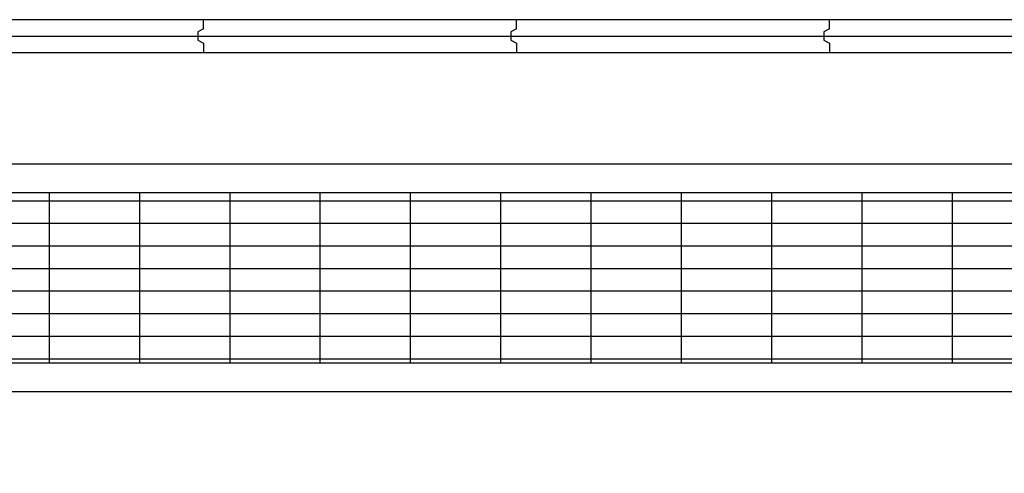
# Model space of a CAD drawing. Units: millimetres. Extents: x -825 to 6692, y 555 to 6949.
# Drawn here: x 2053 to 2399, y 6776 to 6936 of the extents above; entities that cross this region are included whole.
import ezdxf

# ---------------------------------------------------------------- set-up
doc = ezdxf.new("R2010")
doc.units = ezdxf.units.MM
for name, color, linetype in [('GT大劇院_工作廊道_後舞台6樓 Gallery Rear Stage 6F', 252, 'Continuous'), ('GT大劇院_隔音牆 Acoustic Wall', 6, 'Continuous'), ('GT大劇院_隔音牆軌道 Acoustic Wall Track', 2, 'Continuous')]:
    doc.layers.add(name, color=color, linetype=linetype)

# ---------------------------------------------------------------- blocks, each defined once
blk = doc.blocks.new('GT大劇院_上舞台空間6F工作廊道')
at = {"layer": 'GT大劇院_工作廊道_後舞台6樓 Gallery Rear Stage 6F'}
h = blk.add_hatch(dxfattribs=at)
h.set_pattern_fill('GRATE', color=256, scale=10)
h.set_pattern_definition([(0, (-0.0001, 2752.443), (0, 7.9375), []), (90, (-0.0001, 2752.443), (-31.75, 2e-15), [])])
h.paths.add_polyline_path([(-1152.12, 2311.5), (-1225, 2311.5), (-1225, 2181.5), (1225, 2181.5), (1225, 2311.5), (1129, 2311.5), (1129, 3417.5), (1215, 3417.5), (1215, 3517.5), (1130, 3517.5), (1130, 3477.5), (-1130, 3477.5), (-1130, 3517.5), (-1215, 3517.5), (-1215, 3417.5), (-1153.01, 3417.5)])
h.paths.add_polyline_path([(-1023, 3417.5), (999, 3417.5), (999, 2311.5), (-1023, 2311.5)], flags=16)
h.paths.add_polyline_path([(-1013, 3407.5), (989, 3407.5), (989, 2321.5), (-1013, 2321.5)], flags=0)
for p, q in [((-1120, 3487.5), (1120, 3487.5)), ((-1130, 3477.5), (1130, 3477.5)), ((-1023, 3417.5), (999, 3417.5)), ((-1013, 3407.5), (989, 3407.5))]:
    blk.add_line(p, q, dxfattribs=at)
blk = doc.blocks.new('GT大劇院_隔音牆(平面)')
at = {"layer": 'GT大劇院_隔音牆 Acoustic Wall'}
for p, q in [((-662, 3538.25), (-772, 3538.25)), ((-662, 3538.25), (-772, 3538.25)), ((-662, 3538.25), (-772, 3538.25)), ((-552, 3538.25), (-662, 3538.25)), ((-662, 3535), (-662, 3538.25)), ((-552, 3538.25), (-662, 3538.25)), ((-662, 3535), (-662, 3538.25)), ((-552, 3538.25), (-662, 3538.25)), ((-662, 3535), (-662, 3538.25)), ((-442, 3538.25), (-552, 3538.25)), ((-552, 3535), (-552, 3538.25)), ((-442, 3538.25), (-552, 3538.25)), ((-552, 3535), (-552, 3538.25)), ((-442, 3538.25), (-552, 3538.25)), ((-552, 3535), (-552, 3538.25)), ((-332, 3538.25), (-442, 3538.25)), ((-442, 3535), (-442, 3538.25)), ((-332, 3538.25), (-442, 3538.25)), ((-442, 3535), (-442, 3538.25)), ((-332, 3538.25), (-442, 3538.25)), ((-442, 3535), (-442, 3538.25)), ((-662, 3535), (-664, 3534)), ((-662, 3535), (-664, 3534)), ((-662, 3535), (-664, 3534)), ((-552, 3535), (-554, 3534)), ((-552, 3535), (-554, 3534)), ((-552, 3535), (-554, 3534)), ((-442, 3535), (-444, 3534)), ((-442, 3535), (-444, 3534)), ((-442, 3535), (-444, 3534)), ((-664, 3534), (-664, 3531)), ((-664, 3534), (-664, 3531)), ((-664, 3534), (-664, 3531)), ((-664, 3531), (-662, 3530)), ((-664, 3531), (-662, 3530)), ((-664, 3531), (-662, 3530)), ((-554, 3534), (-554, 3531)), ((-554, 3534), (-554, 3531)), ((-554, 3534), (-554, 3531)), ((-554, 3531), (-552, 3530)), ((-554, 3531), (-552, 3530)), ((-554, 3531), (-552, 3530)), ((-444, 3534), (-444, 3531)), ((-444, 3534), (-444, 3531)), ((-444, 3534), (-444, 3531)), ((-444, 3531), (-442, 3530)), ((-444, 3531), (-442, 3530)), ((-444, 3531), (-442, 3530)), ((-662, 3530), (-662, 3526.75)), ((-662, 3530), (-662, 3526.75)), ((-662, 3530), (-662, 3526.75)), ((-552, 3530), (-552, 3526.75)), ((-552, 3530), (-552, 3526.75)), ((-552, 3530), (-552, 3526.75)), ((-442, 3530), (-442, 3526.75)), ((-442, 3530), (-442, 3526.75)), ((-442, 3530), (-442, 3526.75)), ((-772, 3526.75), (-662, 3526.75)), ((-772, 3526.75), (-662, 3526.75)), ((-772, 3526.75), (-662, 3526.75)), ((-662, 3526.75), (-552, 3526.75)), ((-662, 3526.75), (-552, 3526.75)), ((-662, 3526.75), (-552, 3526.75)), ((-552, 3526.75), (-442, 3526.75)), ((-552, 3526.75), (-442, 3526.75)), ((-552, 3526.75), (-442, 3526.75)), ((-442, 3526.75), (-332, 3526.75)), ((-442, 3526.75), (-332, 3526.75)), ((-442, 3526.75), (-332, 3526.75))]:
    blk.add_line(p, q, dxfattribs=at)
at = {"layer": 'GT大劇院_隔音牆軌道 Acoustic Wall Track'}
blk.add_line((-992, 3532.5), (1193, 3532.5), dxfattribs=at)
blk.add_line((-992, 3532.5), (1193, 3532.5), dxfattribs=at)
blk.add_line((-992, 3532.5), (1193, 3532.5), dxfattribs=at)

msp = doc.modelspace()

# ---------------------------------------------------------------- block references
at = {"layer": 'GT大劇院_工作廊道_後舞台6樓 Gallery Rear Stage 6F'}
msp.add_blockref('GT大劇院_上舞台空間6F工作廊道', (2780, 3397.45), dxfattribs=at)
at = {"layer": 'GT大劇院_隔音牆軌道 Acoustic Wall Track'}
msp.add_blockref('GT大劇院_隔音牆(平面)', (2780, 3397.45), dxfattribs=at)

doc.saveas('drawing.dxf')
